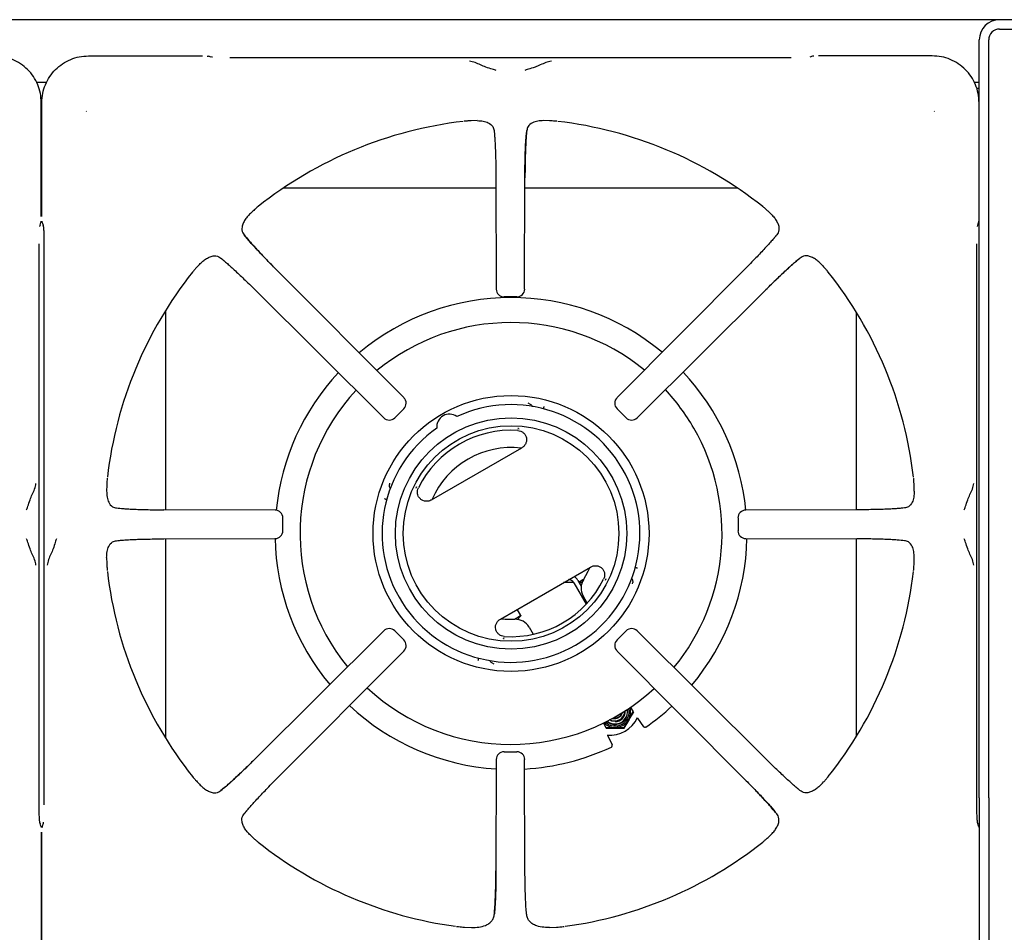
# Model space of a CAD drawing. Units: millimetres. Extents: x 5 to 415, y 5 to 292.
# Drawn here: x 69 to 101, y 235 to 264 of the extents above; entities that cross this region are included whole.
import ezdxf

# ---------------------------------------------------------------- set-up
doc = ezdxf.new("R2010")
doc.units = ezdxf.units.MM

msp = doc.modelspace()

# ---------------------------------------------------------------- linework, layer by layer
at = {"color": 7, "linetype": 'Continuous', "lineweight": 25}
for p, q in [((129.4093, 263.8111), (40.1493, 263.8111)), ((100.4293, 263.5111), (129.1293, 263.5111)), ((99.7793, 238.9111), (99.7793, 263.1612)), ((100.0793, 238.9111), (100.0793, 263.1612)), ((71.2855, 262.6529), (74.9276, 262.6529)), ((75.206, 262.6142), (75.1181, 262.6404)), ((75.2442, 262.607), (75.2104, 262.6128)), ((93.7575, 262.5869), (75.8011, 262.5869)), ((94.4406, 262.6404), (94.3526, 262.6142)), ((98.2731, 262.6529), (94.6311, 262.6529)), ((69.6127, 261.8111), (69.946, 261.8111)), ((99.6127, 261.8111), (99.7793, 261.8111)), ((99.7793, 261.6111), (99.6928, 261.6111)), ((69.7711, 257.5129), (69.7711, 261.1549)), ((69.7876, 257.5129), (69.7876, 261.1549)), ((99.7711, 257.5129), (99.7711, 261.1549)), ((71.2095, 260.8883), (71.2209, 260.8714)), ((98.3378, 260.8714), (98.3491, 260.8883)), ((83.717, 260.58), (83.5252, 260.5754)), ((86.0335, 260.5754), (85.8416, 260.58)), ((84.2555, 260.2674), (84.2694, 260.1319)), ((84.3145, 258.7468), (84.3242, 255.1894)), ((85.2344, 255.1894), (85.2442, 258.7468)), ((84.3154, 258.4183), (77.5092, 258.4183)), ((92.0495, 258.4183), (85.2433, 258.4183)), ((76.4933, 257.642), (76.5347, 257.68)), ((93.0654, 257.642), (93.024, 257.68)), ((69.7251, 257.1963), (69.731, 257.2301)), ((69.7324, 257.2344), (69.7307, 257.229)), ((69.7324, 257.2344), (69.7585, 257.3224)), ((69.8001, 257.3224), (69.8263, 257.2344)), ((69.828, 257.2291), (69.8263, 257.2344)), ((99.7251, 257.1963), (99.731, 257.2301)), ((99.7324, 257.2344), (99.7307, 257.229)), ((99.7324, 257.2344), (99.7585, 257.3224)), ((93.2976, 256.9247), (93.217, 256.8266)), ((69.7051, 238.683), (69.7051, 256.6393)), ((69.8536, 256.6393), (69.8536, 238.683)), ((99.7051, 238.683), (99.7051, 256.6393)), ((75.5158, 256.1794), (75.6139, 256.0989)), ((74.7985, 255.9472), (74.7605, 255.9058)), ((81.3692, 251.7149), (77.2669, 255.8398)), ((92.2918, 255.8398), (88.1895, 251.7149)), ((94.7602, 255.9472), (94.7982, 255.9058)), ((76.6007, 255.1736), (80.7256, 251.0713)), ((88.8331, 251.0713), (92.958, 255.1736)), ((84.9848, 254.9404), (84.5739, 254.9404)), ((73.7483, 254.5087), (73.7483, 248.1259)), ((95.8483, 248.126), (95.8483, 254.4471)), ((85.3882, 251.5215), (85.3493, 251.5375)), ((81.3688, 251.3623), (81.0782, 251.0717)), ((88.4804, 251.0717), (88.1899, 251.3623)), ((85.041, 250.7302), (85.0191, 250.7287)), ((85.0196, 250.7286), (85.0543, 250.7226)), ((82.258, 248.442), (85.1387, 250.1052)), ((71.865, 248.9153), (71.8605, 248.7234)), ((80.9123, 248.9757), (80.9066, 248.934)), ((81.7654, 248.8237), (81.7776, 248.8568)), ((81.7777, 248.8573), (81.7655, 248.8391)), ((97.6982, 248.7234), (97.6936, 248.9153)), ((77.2511, 248.1163), (73.6936, 248.126)), ((95.865, 248.126), (92.3076, 248.1163)), ((97.3855, 248.185), (97.2501, 248.1711)), ((77.4988, 247.4558), (77.4988, 247.8665)), ((92.0599, 247.8665), (92.0599, 247.4557)), ((72.1731, 247.1373), (72.3086, 247.1512)), ((73.6936, 247.1963), (77.2511, 247.206)), ((73.7483, 247.1964), (73.7483, 240.8136)), ((92.3076, 247.206), (95.865, 247.1963)), ((95.8483, 240.8752), (95.8483, 247.1963)), ((71.8605, 246.5989), (71.865, 246.407)), ((97.6936, 246.407), (97.6981, 246.5989)), ((84.458, 244.6315), (87.3387, 246.2947)), ((86.804, 245.7991), (86.4804, 245.7991)), ((86.8082, 245.7921), (87.2044, 245.1059)), ((86.9381, 245.8671), (87.043, 245.6854)), ((87.0716, 245.7991), (87.0168, 245.7991)), ((87.8189, 245.8794), (87.8311, 245.8976)), ((87.8312, 245.913), (87.8191, 245.8799)), ((88.6844, 245.7609), (88.69, 245.8026)), ((87.2382, 245.1424), (87.1059, 245.3715)), ((85.1156, 244.7388), (84.9977, 244.9431)), ((80.7256, 244.251), (76.6007, 240.1487)), ((81.0782, 244.2506), (81.3688, 243.96)), ((85.3739, 244.3715), (85.5061, 244.1424)), ((88.1899, 243.96), (88.4804, 244.2506)), ((92.958, 240.1487), (88.8331, 244.251)), ((84.577, 244.008), (84.5423, 244.0141)), ((84.5556, 244.0065), (84.5775, 244.008)), ((77.2669, 239.4825), (81.3692, 243.6074)), ((88.1895, 243.6074), (92.2918, 239.4825)), ((84.2084, 243.2152), (84.2473, 243.1992)), ((88.6101, 241.8172), (88.7022, 241.6576)), ((88.7022, 241.6576), (88.7119, 241.6408)), ((87.7457, 241.3144), (87.8362, 241.1576)), ((88.413, 241.1585), (88.5558, 241.4113)), ((88.4227, 241.1417), (88.5692, 241.388)), ((88.8456, 241.4622), (89.0409, 241.1832)), ((87.8362, 241.1576), (88.1227, 241.1613)), ((87.8362, 241.1576), (87.8459, 241.1408)), ((87.8459, 241.1408), (88.1362, 241.138)), ((88.413, 241.1585), (88.4227, 241.1417)), ((87.8896, 240.9103), (88.0335, 240.6016)), ((84.5739, 240.3819), (84.9848, 240.3819)), ((84.3242, 240.1329), (84.3145, 236.5754)), ((85.2442, 236.5754), (85.2344, 240.1329)), ((74.7985, 239.3751), (74.7605, 239.4165)), ((94.7602, 239.3751), (94.7982, 239.4165)), ((94.0429, 239.1428), (93.9448, 239.2234)), ((99.7793, 238.9111), (99.7793, 231.0718)), ((100.0793, 238.9111), (100.0793, 231.0718)), ((76.261, 238.3976), (76.3416, 238.4957)), ((69.7307, 238.0932), (69.7324, 238.0878)), ((69.7585, 237.9999), (69.7324, 238.0878)), ((69.8263, 238.0878), (69.8001, 237.9999)), ((69.828, 238.0932), (69.8263, 238.0878)), ((69.8335, 238.126), (69.8276, 238.0922)), ((99.7307, 238.0932), (99.7324, 238.0878)), ((99.7585, 237.9999), (99.7324, 238.0878)), ((69.7711, 237.8094), (69.7711, 234.1674)), ((69.7876, 234.1674), (69.7876, 237.8094)), ((76.4933, 237.6803), (76.5347, 237.6423)), ((93.0654, 237.6803), (93.024, 237.6423)), ((83.3089, 234.7694), (83.5342, 234.7587)), ((86.0244, 234.7587), (86.2497, 234.7694))]:
    msp.add_line(p, q, dxfattribs=at)
at = {"color": 7, "linetype": 'Continuous', "lineweight": 25, "flags": 128}
for points in [[(75.0753, 262.6464), (75.1043, 262.6437), (75.1181, 262.6404)], [(94.4833, 262.6464), (94.4544, 262.6437), (94.4406, 262.6404)], [(69.7585, 257.3224), (69.7619, 257.3362), (69.7646, 257.3652)], [(69.8001, 257.3224), (69.7967, 257.3362), (69.7941, 257.3652)], [(99.7585, 257.3224), (99.7619, 257.3362), (99.7646, 257.3652)], [(87.1173, 245.8902), (87.2695, 246.1618), (87.3273, 246.2881)], [(87.1216, 245.8969), (87.0999, 245.8844), (87.0142, 245.835), (86.9711, 245.81)], [(84.4694, 244.6381), (84.6076, 244.625), (84.9189, 244.621)], [(85.1156, 244.7388), (85.1116, 244.7365), (85.0796, 244.718), (85.0183, 244.6826), (84.9326, 244.6331), (84.911, 244.6206)], [(88.1287, 241.3479), (88.0233, 241.3651), (87.9513, 241.4)], [(88.1704, 241.521), (88.1833, 241.5258), (88.2404, 241.5619)], [(69.7585, 237.9999), (69.7619, 237.9861), (69.7646, 237.9571)], [(69.8001, 237.9999), (69.7967, 237.9861), (69.7941, 237.9571)], [(99.7585, 237.9999), (99.7619, 237.9861), (99.7646, 237.9571)]]:
    msp.add_lwpolyline(points, dxfattribs=at)
at = {"color": 7, "linetype": 'Continuous', "lineweight": 25}
for radius in [4.4151, 3.7, 3.45]:
    msp.add_circle((84.7983, 247.3683), radius, dxfattribs=at)
for centre, radius, start, end in [((100.4293, 263.1611), 0.65, 90, 180), ((100.4293, 263.1611), 0.35, 90, 180), ((84.7793, 247.6611), 12.9835, 96.69873, 128.45656), ((84.7793, 247.6611), 12.9835, 51.54702, 83.30248), ((84.7793, 247.6611), 12.9835, 141.5446, 173.30225), ((84.7793, 247.6611), 12.9835, 6.69585, 38.45304), ((84.5739, 255.1894), 0.25, 180.16386, 270), ((84.9848, 255.1894), 0.25, 270, 359.8249), ((84.7983, 247.3683), 7.55, 50.16721, 130.03875), ((84.7983, 247.3683), 6.75, 50.75305, 129.46725), ((84.7983, 247.3683), 7.55, 137.00911, 174.3302), ((84.7983, 247.3683), 7.55, 5.67319, 43.19206), ((84.7983, 247.3683), 6.75, 137.2325, 219.23107), ((81.1927, 251.5384), 0.25, 314.94851, 44.83346), ((88.366, 251.5384), 0.25, 135.15992, 225.01232), ((84.7983, 247.3683), 6.75, 30, 42.99993), ((84.7983, 247.3683), 4.1236, 125.1178, 114.8822), ((80.9021, 251.2478), 0.25, 225.16606, 270), ((80.9021, 251.2478), 0.25, 270, 314.96854), ((82.8233, 250.7891), 0.4, 53.13264, 186.86736), ((88.6565, 251.2478), 0.25, 224.99199, 270), ((88.6565, 251.2478), 0.25, 270, 314.81403), ((84.7983, 247.3683), 6.75, 320.54273, 30), ((84.7983, 247.3683), 3.3027, 86.25057, 153.74943), ((84.7983, 247.3683), 2.75, 83.1301, 156.8699), ((77.2511, 247.8666), 0.25, 359.94456, 89.83979), ((92.3076, 247.8666), 0.25, 90.15429, 179.99275), ((77.2511, 247.4557), 0.25, 270, 359.95665), ((92.3076, 247.4557), 0.25, 179.98054, 270), ((84.7983, 247.3683), 7.55, 181.10667, 219.83013), ((84.7983, 247.3683), 7.55, 319.9609, 358.78605), ((84.7793, 247.6611), 12.9835, 186.6969, 218.4553), ((84.7793, 247.6611), 12.9835, 321.54655, 353.30173), ((84.7983, 247.3683), 3.3027, 266.25057, 333.74943), ((86.635, 245.6921), 0.2, 30, 88.21167), ((86.635, 245.6921), 0.35, 30, 59.05928), ((86.7074, 247.0618), 1.3, 282.19555, 286.57674), ((87.5389, 245.6215), 0.5, 147.48643, 210), ((84.9409, 244.1215), 0.5, 30, 92.51357), ((84.1093, 245.5618), 1.3, 313.42327, 320.72274), ((80.9021, 244.0745), 0.25, 44.97124, 134.84428), ((88.6565, 244.0745), 0.25, 45.14645, 135.00537), ((81.1927, 243.7839), 0.25, 315.12383, 44.99139), ((88.366, 243.7839), 0.25, 134.98512, 224.84837), ((84.7983, 247.3683), 6.75, 227.01351, 312.75711), ((84.7983, 247.3683), 7.55, 226.815, 266.4115), ((88.1226, 241.6615), 0.4537, 227.07818, 13.36421), ((88.1166, 241.693), 0.3255, 241.81569, 358.8128), ((88.1167, 241.6929), 0.2505, 254.04813, 346.58067), ((88.1061, 241.7112), 0.2506, 261.36758, 339.26329), ((88.1279, 241.6735), 0.4004, 270.12591, 9.40756), ((88.1279, 241.6734), 0.3255, 270.14854, 3.49006), ((88.1246, 241.6614), 0.4985, 329.88162, 15.44766), ((84.7983, 247.3683), 7.55, 304.82898, 312.98449), ((88.1217, 241.6598), 0.4985, 224.99753, 270.11727), ((88.1242, 241.6589), 0.4005, 229.44031, 342.84112), ((87.9483, 241.9124), 1, 265.63367, 334.05845), ((88.1273, 241.6719), 0.3988, 231.13487, 270.20786), ((88.1219, 241.6628), 0.5015, 270.0996, 329.90034), ((84.5739, 240.1329), 0.25, 89.96649, 179.84701), ((84.9848, 240.1329), 0.25, 0.13648, 89.97865), ((84.7983, 247.3683), 7.55, 273.30078, 295.17102), ((84.7793, 247.6611), 12.9835, 231.5457, 262.22787), ((84.7793, 247.6611), 12.9835, 277.77119, 308.45377)]:
    msp.add_arc(centre, radius, start, end, dxfattribs=at)
for points, knots in [([(69.7711, 261.1549), (69.7652, 261.2552), (69.7538, 261.4516), (69.6639, 261.7348), (69.5263, 261.9934), (69.3391, 262.2209), (69.1116, 262.4081), (68.853, 262.5457), (68.5697, 262.6356), (68.3734, 262.647), (68.2731, 262.6529)], [0, 0, 0, 0, 0.1278861, 0.2502742, 0.3759541, 0.5000005, 0.6240438, 0.749726, 0.8721118, 1, 1, 1, 1]), ([(69.7876, 261.1549), (69.7934, 261.2552), (69.8049, 261.4516), (69.8948, 261.7348), (70.0323, 261.9934), (70.2196, 262.2209), (70.4471, 262.4081), (70.7057, 262.5457), (70.9889, 262.6356), (71.1852, 262.647), (71.2855, 262.6529)], [0, 0, 0, 0, 0.1278887, 0.2502743, 0.3759572, 0.5000009, 0.6240472, 0.7497266, 0.8721137, 1, 1, 1, 1]), ([(84.3191, 262.1813), (84.3063, 262.1876), (84.2809, 262.2001), (84.1791, 262.2314), (84.0178, 262.2787), (83.8178, 262.3625), (83.6436, 262.4503), (83.5292, 262.4713), (83.4699, 262.4821)], [0, 0, 0, 0, 0.1199753, 0.2375311, 0.4694404, 0.6314466, 0.809054, 1, 1, 1, 1]), ([(86.0888, 262.4821), (86.0295, 262.4713), (85.9151, 262.4503), (85.7409, 262.3625), (85.5408, 262.2787), (85.3795, 262.2314), (85.2777, 262.2001), (85.2523, 262.1876), (85.2395, 262.1813)], [0, 0, 0, 0, 0.190946, 0.3685534, 0.5305596, 0.7624689, 0.8800247, 1, 1, 1, 1]), ([(99.7711, 261.1549), (99.7652, 261.2552), (99.7538, 261.4516), (99.6639, 261.7348), (99.5263, 261.9934), (99.3391, 262.2209), (99.1116, 262.4081), (98.853, 262.5457), (98.5697, 262.6356), (98.3734, 262.647), (98.2731, 262.6529)], [0, 0, 0, 0, 0.1278862, 0.2502743, 0.3759544, 0.5000009, 0.6240442, 0.7497265, 0.8721124, 1, 1, 1, 1]), ([(83.5252, 260.5754), (83.5079, 260.5745), (83.4734, 260.5727), (83.4194, 260.5695), (83.3663, 260.566), (83.3256, 260.563), (83.3039, 260.5606), (83.3003, 260.5602)], [0, 0, 0, 0, 0.2369142, 0.4738328, 0.734162, 0.9557954, 1, 1, 1, 1]), ([(83.717, 260.58), (83.782, 260.5771), (83.9139, 260.5712), (84.0887, 260.5157), (84.2207, 260.4187), (84.2454, 260.3111), (84.2555, 260.2674)], [0, 0, 0, 0, 0.239584, 0.4862558, 0.7912264, 1, 1, 1, 1]), ([(85.8416, 260.58), (85.7766, 260.5771), (85.6448, 260.5712), (85.4699, 260.5157), (85.3379, 260.4187), (85.3132, 260.3111), (85.3032, 260.2674)], [0, 0, 0, 0, 0.2395896, 0.4862627, 0.7912373, 1, 1, 1, 1]), ([(86.2584, 260.5602), (86.2387, 260.562), (86.1889, 260.5666), (86.1163, 260.5709), (86.0611, 260.5739), (86.0335, 260.5754)], [0, 0, 0, 0, 0.2455178, 0.622349, 1, 1, 1, 1]), ([(84.2555, 260.2674), (84.2593, 260.2346), (84.2669, 260.1696), (84.2775, 260.0372), (84.2873, 259.8794), (84.296, 259.6926), (84.3034, 259.4826), (84.3091, 259.2502), (84.3131, 259.0036), (84.314, 258.8319), (84.3145, 258.7468)], [0, 0, 0, 0, 0.1202797, 0.2385713, 0.3628604, 0.4870559, 0.6140384, 0.7412984, 0.8717476, 1, 1, 1, 1]), ([(85.2414, 258.7441), (85.2421, 258.8641), (85.2432, 259.0553), (85.2477, 259.3106), (85.2531, 259.5214), (85.2609, 259.7325), (85.2715, 259.9334), (85.2852, 260.1197), (85.2971, 260.2173), (85.3032, 260.2674)], [0, 0, 0, 0, 0.1849461, 0.2948649, 0.4167185, 0.5486132, 0.6900084, 0.8408496, 1, 1, 1, 1]), ([(85.3032, 260.2674), (85.2957, 260.1966), (85.2842, 260.0889), (85.2713, 259.8762), (85.2625, 259.6908), (85.2552, 259.4807), (85.2495, 259.249), (85.2455, 259.0025), (85.2446, 258.8318), (85.2442, 258.7468)], [0, 0, 0, 0, 0.2396252, 0.3646289, 0.4874658, 0.6143811, 0.7425447, 0.8719193, 1, 1, 1, 1]), ([(76.7045, 257.8283), (76.6893, 257.8157), (76.6508, 257.7837), (76.5964, 257.7353), (76.5553, 257.6985), (76.5347, 257.68)], [0, 0, 0, 0, 0.2454924, 0.6223334, 1, 1, 1, 1]), ([(93.024, 257.68), (93.0111, 257.6916), (92.9854, 257.7147), (92.945, 257.7506), (92.9049, 257.7857), (92.874, 257.8123), (92.857, 257.826), (92.8541, 257.8283)], [0, 0, 0, 0, 0.2369624, 0.4739232, 0.7342165, 0.9557565, 1, 1, 1, 1]), ([(76.4933, 257.642), (76.4543, 257.6039), (76.3764, 257.5276), (76.2885, 257.4141), (76.2212, 257.2949), (76.1796, 257.1521), (76.1898, 257.0225), (76.2444, 256.9476), (76.261, 256.9247)], [0, 0, 0, 0, 0.1536756, 0.3077167, 0.4734458, 0.6389977, 0.889903, 1, 1, 1, 1]), ([(93.0654, 257.642), (93.1043, 257.6039), (93.1823, 257.5276), (93.2701, 257.4141), (93.3374, 257.2949), (93.3791, 257.1521), (93.3688, 257.0225), (93.3143, 256.9476), (93.2976, 256.9247)], [0, 0, 0, 0, 0.1536756, 0.3077167, 0.4734458, 0.6389977, 0.889903, 1, 1, 1, 1]), ([(69.8276, 257.2301), (69.831, 257.2144), (69.838, 257.1822), (69.8483, 257.062), (69.8542, 256.908), (69.8567, 256.7591), (69.8567, 256.678), (69.8567, 256.6371)], [0, 0, 0, 0, 0.2326145, 0.4762135, 0.7330602, 0.8652733, 1, 1, 1, 1]), ([(77.2668, 255.8359), (77.1755, 255.9284), (76.9794, 256.1268), (76.6998, 256.4206), (76.4385, 256.7056), (76.3218, 256.8497), (76.261, 256.9247)], [0, 0, 0, 0, 0.2090001, 0.4483466, 0.7128977, 1, 1, 1, 1]), ([(76.261, 256.9247), (76.3065, 256.8691), (76.3756, 256.7846), (76.5146, 256.6284), (76.6364, 256.4949), (76.7752, 256.3463), (76.9293, 256.1845), (77.0942, 256.0143), (77.2095, 255.8977), (77.2669, 255.8398)], [0, 0, 0, 0, 0.2400121, 0.3649238, 0.4878042, 0.6147434, 0.7427945, 0.8720814, 1, 1, 1, 1]), ([(93.2976, 256.9247), (93.2766, 256.8985), (93.2349, 256.8466), (93.1492, 256.7466), (93.0462, 256.6306), (92.9235, 256.4962), (92.7849, 256.3477), (92.6304, 256.1856), (92.4654, 256.0152), (92.3494, 255.898), (92.2918, 255.8398)], [0, 0, 0, 0, 0.12044043, 0.23875787, 0.36311236, 0.48732418, 0.61441262, 0.74133195, 0.87164655, 1, 1, 1, 1]), ([(74.7985, 255.9472), (74.8366, 255.9861), (74.9129, 256.0641), (75.0264, 256.152), (75.1456, 256.2192), (75.2883, 256.2609), (75.4179, 256.2507), (75.4929, 256.1961), (75.5158, 256.1794)], [0, 0, 0, 0, 0.1536747, 0.3077164, 0.4734443, 0.6389948, 0.8899036, 1, 1, 1, 1]), ([(75.5158, 256.1794), (75.5419, 256.1584), (75.5938, 256.1167), (75.6938, 256.031), (75.8099, 255.928), (75.9443, 255.8053), (76.0928, 255.6667), (76.2549, 255.5122), (76.4252, 255.3472), (76.5425, 255.2312), (76.6007, 255.1736)], [0, 0, 0, 0, 0.1204416, 0.2387576, 0.3631126, 0.487325, 0.614413, 0.741333, 0.8716483, 1, 1, 1, 1]), ([(92.9541, 255.1736), (93.0466, 255.265), (93.245, 255.461), (93.5387, 255.7407), (93.8238, 256.002), (93.9679, 256.1187), (94.0429, 256.1794)], [0, 0, 0, 0, 0.2089991, 0.4483461, 0.7128978, 1, 1, 1, 1]), ([(94.0429, 256.1794), (93.9873, 256.134), (93.9028, 256.0648), (93.7465, 255.9259), (93.613, 255.8041), (93.4645, 255.6653), (93.3027, 255.5112), (93.1324, 255.3463), (93.0159, 255.231), (92.958, 255.1736)], [0, 0, 0, 0, 0.240013, 0.3649244, 0.487805, 0.6147452, 0.7427958, 0.8720834, 1, 1, 1, 1]), ([(94.7602, 255.9472), (94.7221, 255.9861), (94.6457, 256.0641), (94.5323, 256.152), (94.4131, 256.2192), (94.2703, 256.2609), (94.1407, 256.2507), (94.0657, 256.1961), (94.0429, 256.1794)], [0, 0, 0, 0, 0.1536747, 0.3077164, 0.4734443, 0.6389948, 0.8899036, 1, 1, 1, 1]), ([(74.7605, 255.9058), (74.7489, 255.8929), (74.7258, 255.8672), (74.6899, 255.8268), (74.6548, 255.7868), (74.6282, 255.7559), (74.6145, 255.7388), (74.6122, 255.736)], [0, 0, 0, 0, 0.2369563, 0.4739158, 0.7342074, 0.9557503, 1, 1, 1, 1]), ([(94.9464, 255.736), (94.9338, 255.7511), (94.9019, 255.7896), (94.8535, 255.8441), (94.8166, 255.8852), (94.7982, 255.9058)], [0, 0, 0, 0, 0.24548296, 0.62233322, 1, 1, 1, 1]), ([(85.3882, 251.5215), (85.4036, 251.5131), (85.4344, 251.4963), (85.4606, 251.4616), (85.4776, 251.4384), (85.4856, 251.4274), (85.4897, 251.4239), (85.4899, 251.4237)], [0, 0, 0, 0, 0.3313761, 0.6626565, 0.8195016, 0.9926212, 1, 1, 1, 1]), ([(85.8504, 251.3484), (85.8495, 251.3536), (85.8476, 251.3641), (85.8481, 251.3846), (85.8506, 251.4069), (85.8542, 251.4225), (85.8559, 251.4302)], [0, 0, 0, 0, 0.2495033, 0.4993921, 0.7498, 1, 1, 1, 1]), ([(81.3674, 251.3635), (81.3677, 251.3632), (81.3706, 251.3603), (81.3696, 251.3613), (81.3688, 251.3623)], [0, 0, 0, 0, 0.1019116, 1, 1, 1, 1]), ([(88.4817, 251.0731), (88.4814, 251.0728), (88.4785, 251.0699), (88.4795, 251.0708), (88.4804, 251.0717)], [0, 0, 0, 0, 0.1019035, 1, 1, 1, 1]), ([(85.0143, 250.6639), (85.0463, 250.659), (85.1102, 250.6492), (85.1945, 250.5982), (85.2587, 250.5249), (85.2951, 250.4341), (85.2996, 250.3364), (85.2722, 250.2429), (85.2182, 250.1606), (85.1652, 250.1237), (85.1387, 250.1052)], [0, 0, 0, 0, 0.12526513, 0.25041138, 0.37517136, 0.49989149, 0.62471084, 0.74966038, 0.87479776, 1, 1, 1, 1]), ([(69.2995, 248.1213), (69.3058, 248.1342), (69.3183, 248.1597), (69.3496, 248.2613), (69.3971, 248.4232), (69.4809, 248.6231), (69.5685, 248.7969), (69.5895, 248.9113), (69.6003, 248.9706)], [0, 0, 0, 0, 0.1195619, 0.2376278, 0.4704861, 0.6316861, 0.8088939, 1, 1, 1, 1]), ([(71.8803, 249.1402), (71.8785, 249.1206), (71.8738, 249.0708), (71.8696, 248.9981), (71.8665, 248.9429), (71.865, 248.9153)], [0, 0, 0, 0, 0.2455148, 0.6223433, 1, 1, 1, 1]), ([(80.9401, 248.7974), (80.9398, 248.7989), (80.9377, 248.8093), (80.9241, 248.8359), (80.9055, 248.8817), (80.9063, 248.9165), (80.9066, 248.934)], [0, 0, 0, 0, 0.0500259, 0.3428435, 0.6699048, 1, 1, 1, 1]), ([(97.6936, 248.9153), (97.6927, 248.9326), (97.6909, 248.9671), (97.6877, 249.0211), (97.6842, 249.0742), (97.6811, 249.1149), (97.6788, 249.1366), (97.6784, 249.1402)], [0, 0, 0, 0, 0.2369108, 0.4738333, 0.7341628, 0.9557958, 1, 1, 1, 1]), ([(99.2995, 248.1213), (99.3058, 248.1342), (99.3183, 248.1597), (99.3496, 248.2613), (99.3971, 248.4232), (99.4809, 248.6231), (99.5685, 248.7969), (99.5895, 248.9113), (99.6003, 248.9706)], [0, 0, 0, 0, 0.1195619, 0.2376278, 0.4704861, 0.6316861, 0.8088939, 1, 1, 1, 1]), ([(71.8605, 248.7234), (71.8634, 248.6585), (71.8693, 248.5266), (71.9248, 248.3518), (72.0218, 248.2197), (72.1294, 248.195), (72.1731, 248.185)], [0, 0, 0, 0, 0.2395898, 0.4862635, 0.791238, 1, 1, 1, 1]), ([(82.258, 248.442), (82.258, 248.442), (82.258, 248.442), (82.258, 248.442), (82.2578, 248.4419), (82.2574, 248.4417), (82.2556, 248.4407), (82.2487, 248.4367), (82.2206, 248.4223), (82.1615, 248.4014), (82.0722, 248.3949), (81.9774, 248.4182), (81.9045, 248.4649), (81.8575, 248.5181), (81.8252, 248.574), (81.8023, 248.6493), (81.8016, 248.7416), (81.8254, 248.8016), (81.8363, 248.8291)], [0, 0, 0, 0, 0.0000036, 0.0000404, 0.0001415, 0.0005281, 0.0020331, 0.0079762, 0.0315677, 0.1252389, 0.250243, 0.3750693, 0.4999597, 0.5809991, 0.6498731, 0.7502081, 0.8852092, 1, 1, 1, 1]), ([(97.6982, 248.7234), (97.6952, 248.6585), (97.6893, 248.5266), (97.6339, 248.3518), (97.5369, 248.2197), (97.4293, 248.195), (97.3855, 248.185)], [0, 0, 0, 0, 0.2395864, 0.4862579, 0.7912224, 1, 1, 1, 1]), ([(80.7518, 248.4834), (80.7594, 248.481), (80.7747, 248.4763), (80.7953, 248.4673), (80.8132, 248.4575), (80.8214, 248.4506), (80.8255, 248.4472)], [0, 0, 0, 0, 0.2502241, 0.500639, 0.7505395, 1, 1, 1, 1]), ([(72.1731, 248.185), (72.2439, 248.1775), (72.3515, 248.166), (72.5643, 248.1531), (72.7497, 248.1444), (72.9598, 248.137), (73.1915, 248.1313), (73.438, 248.1273), (73.6087, 248.1265), (73.6936, 248.126)], [0, 0, 0, 0, 0.2396251, 0.3646302, 0.4874657, 0.6143809, 0.7425435, 0.8719205, 1, 1, 1, 1]), ([(97.3855, 248.185), (97.3528, 248.1812), (97.2877, 248.1736), (97.1554, 248.163), (96.9976, 248.1532), (96.8107, 248.1444), (96.6008, 248.1371), (96.3683, 248.1314), (96.1217, 248.1274), (95.9501, 248.1265), (95.865, 248.126)], [0, 0, 0, 0, 0.12028, 0.2385717, 0.3628608, 0.4870565, 0.6140383, 0.7412993, 0.8717495, 1, 1, 1, 1]), ([(69.6003, 246.3517), (69.5895, 246.411), (69.5685, 246.5254), (69.4807, 246.6996), (69.3969, 246.8997), (69.3496, 247.061), (69.3183, 247.1628), (69.3058, 247.1882), (69.2995, 247.2009)], [0, 0, 0, 0, 0.1909261, 0.3685391, 0.5305628, 0.7624885, 0.880057, 1, 1, 1, 1]), ([(70.2592, 247.2009), (70.2529, 247.1881), (70.2404, 247.1628), (70.2091, 247.061), (70.1618, 246.8996), (70.078, 246.6996), (69.9902, 246.5254), (69.9692, 246.411), (69.9583, 246.3517)], [0, 0, 0, 0, 0.1199755, 0.2375312, 0.4694403, 0.6314471, 0.8090549, 1, 1, 1, 1]), ([(71.8605, 246.5989), (71.8634, 246.6638), (71.8693, 246.7957), (71.9248, 246.9705), (72.0218, 247.1026), (72.1294, 247.1273), (72.1731, 247.1373)], [0, 0, 0, 0, 0.2395853, 0.4862563, 0.7912271, 1, 1, 1, 1]), ([(72.1731, 247.1373), (72.2059, 247.1411), (72.2709, 247.1487), (72.4033, 247.1593), (72.5611, 247.1691), (72.7479, 247.1779), (72.9579, 247.1852), (73.1903, 247.1909), (73.4369, 247.1949), (73.6085, 247.1958), (73.6936, 247.1963)], [0, 0, 0, 0, 0.12028, 0.2385717, 0.3628608, 0.4870566, 0.6140383, 0.7412993, 0.8717495, 1, 1, 1, 1]), ([(97.3855, 247.1373), (97.3148, 247.1448), (97.2071, 247.1563), (96.9944, 247.1692), (96.8089, 247.1779), (96.5989, 247.1852), (96.3671, 247.191), (96.1206, 247.195), (95.9499, 247.1958), (95.865, 247.1963)], [0, 0, 0, 0, 0.2396251, 0.3646302, 0.4874657, 0.6143809, 0.7425435, 0.8719205, 1, 1, 1, 1]), ([(97.6981, 246.5989), (97.6952, 246.6638), (97.6893, 246.7957), (97.6339, 246.9705), (97.5368, 247.1026), (97.4293, 247.1273), (97.3855, 247.1373)], [0, 0, 0, 0, 0.2395898, 0.4862635, 0.791238, 1, 1, 1, 1]), ([(99.6003, 246.3517), (99.5895, 246.411), (99.5685, 246.5254), (99.4807, 246.6996), (99.3969, 246.8997), (99.3496, 247.061), (99.3183, 247.1628), (99.3058, 247.1882), (99.2995, 247.2009)], [0, 0, 0, 0, 0.1909261, 0.3685391, 0.5305628, 0.7624885, 0.880057, 1, 1, 1, 1]), ([(71.865, 246.407), (71.8659, 246.3897), (71.8678, 246.3552), (71.871, 246.3012), (71.8745, 246.2481), (71.8775, 246.2074), (71.8799, 246.1857), (71.8803, 246.1821)], [0, 0, 0, 0, 0.2369108, 0.4738333, 0.7341628, 0.9557958, 1, 1, 1, 1]), ([(87.3387, 246.2947), (87.3679, 246.3084), (87.4264, 246.3358), (87.5247, 246.3415), (87.6194, 246.3185), (87.7017, 246.2657), (87.7621, 246.1888), (87.7935, 246.0965), (87.7955, 245.998), (87.7721, 245.9377), (87.7604, 245.9076)], [0, 0, 0, 0, 0.1252016, 0.2503407, 0.3752877, 0.50011, 0.6248296, 0.7495912, 0.8747354, 1, 1, 1, 1]), ([(97.6784, 246.1821), (97.6802, 246.2017), (97.6848, 246.2515), (97.6891, 246.3242), (97.6921, 246.3794), (97.6936, 246.407)], [0, 0, 0, 0, 0.2455148, 0.6223541, 1, 1, 1, 1]), ([(88.8448, 246.2533), (88.8372, 246.2557), (88.8219, 246.2603), (88.8014, 246.2693), (88.7834, 246.2792), (88.7753, 246.286), (88.7712, 246.2895)], [0, 0, 0, 0, 0.2502245, 0.500648, 0.750539, 1, 1, 1, 1]), ([(88.6562, 245.9395), (88.6562, 245.9393), (88.6572, 245.934), (88.6628, 245.9215), (88.6743, 245.8951), (88.6913, 245.8552), (88.6904, 245.8202), (88.69, 245.8026)], [0, 0, 0, 0, 0.0076179, 0.1801689, 0.3387574, 0.6689002, 1, 1, 1, 1]), ([(84.5824, 244.0728), (84.5504, 244.0777), (84.4865, 244.0875), (84.4022, 244.1385), (84.338, 244.2118), (84.3016, 244.3026), (84.297, 244.4003), (84.3244, 244.4938), (84.3785, 244.576), (84.4315, 244.613), (84.458, 244.6315)], [0, 0, 0, 0, 0.1252651, 0.2504113, 0.3751713, 0.4998914, 0.6247146, 0.7496604, 0.8747977, 1, 1, 1, 1]), ([(81.077, 244.2492), (81.0773, 244.2495), (81.0802, 244.2524), (81.0791, 244.2515), (81.0782, 244.2506)], [0, 0, 0, 0, 0.1019035, 1, 1, 1, 1]), ([(88.1913, 243.9588), (88.191, 243.9591), (88.188, 243.962), (88.189, 243.961), (88.1899, 243.96)], [0, 0, 0, 0, 0.1019116, 1, 1, 1, 1]), ([(83.7462, 243.3883), (83.7472, 243.3831), (83.749, 243.3726), (83.7486, 243.3521), (83.7461, 243.3298), (83.7425, 243.3142), (83.7407, 243.3064)], [0, 0, 0, 0, 0.2494796, 0.4993663, 0.749772, 1, 1, 1, 1]), ([(84.2084, 243.2152), (84.193, 243.2236), (84.1622, 243.2404), (84.1361, 243.2751), (84.1191, 243.2983), (84.1111, 243.3093), (84.107, 243.3128), (84.1068, 243.3129)], [0, 0, 0, 0, 0.3313759, 0.6626564, 0.8195016, 0.9926212, 1, 1, 1, 1]), ([(88.5558, 241.4113), (88.5592, 241.4172), (88.608, 241.5014), (88.6568, 241.5823), (88.7022, 241.6576)], [0, 0, 0, 0, 0.07020478, 1, 1, 1, 1]), ([(88.5692, 241.388), (88.5726, 241.3939), (88.6214, 241.4782), (88.6683, 241.5624), (88.7119, 241.6408)], [0, 0, 0, 0, 0.07020664, 1, 1, 1, 1]), ([(88.1227, 241.1613), (88.1296, 241.1613), (88.227, 241.1614), (88.3234, 241.1599), (88.413, 241.1585)], [0, 0, 0, 0, 0.0702018, 1, 1, 1, 1]), ([(88.1362, 241.138), (88.143, 241.138), (88.2404, 241.1382), (88.3349, 241.14), (88.4227, 241.1417)], [0, 0, 0, 0, 0.0701994, 1, 1, 1, 1]), ([(89.1103, 241.1708), (89.1045, 241.1677), (89.0929, 241.1615), (89.0731, 241.1615), (89.0543, 241.1683), (89.0455, 241.1781), (89.0409, 241.1832)], [0, 0, 0, 0, 0.25203833, 0.50015733, 0.7395911, 1, 1, 1, 1]), ([(88.0095, 240.5353), (88.0153, 240.5389), (88.0264, 240.5459), (88.0364, 240.5633), (88.0398, 240.5828), (88.0356, 240.5953), (88.0335, 240.6016)], [0, 0, 0, 0, 0.26043008, 0.4998466, 0.74795789, 1, 1, 1, 1]), ([(76.6046, 240.1487), (76.5121, 240.0573), (76.3136, 239.8613), (76.0199, 239.5816), (75.7348, 239.3203), (75.5908, 239.2036), (75.5158, 239.1428)], [0, 0, 0, 0, 0.209, 0.4483458, 0.7128981, 1, 1, 1, 1]), ([(75.5158, 239.1428), (75.5714, 239.1883), (75.6559, 239.2575), (75.8121, 239.3964), (75.9456, 239.5182), (76.0942, 239.657), (76.256, 239.8111), (76.4262, 239.976), (76.5427, 240.0913), (76.6007, 240.1487)], [0, 0, 0, 0, 0.2400133, 0.3649239, 0.4878044, 0.6147445, 0.742796, 0.8720824, 1, 1, 1, 1]), ([(94.0429, 239.1428), (94.0167, 239.1639), (93.9648, 239.2056), (93.8648, 239.2913), (93.7488, 239.3943), (93.6143, 239.517), (93.4659, 239.6556), (93.3038, 239.8101), (93.1334, 239.9751), (93.0162, 240.0911), (92.958, 240.1487)], [0, 0, 0, 0, 0.1204411, 0.238758, 0.363113, 0.4873244, 0.6144132, 0.7413321, 0.8716473, 1, 1, 1, 1]), ([(74.6122, 239.5863), (74.6248, 239.5712), (74.6568, 239.5327), (74.7051, 239.4782), (74.742, 239.4371), (74.7605, 239.4165)], [0, 0, 0, 0, 0.24548301, 0.62232511, 1, 1, 1, 1]), ([(76.261, 238.3976), (76.2821, 238.4238), (76.3237, 238.4757), (76.4095, 238.5757), (76.5124, 238.6917), (76.6352, 238.8261), (76.7738, 238.9746), (76.9283, 239.1367), (77.0932, 239.3071), (77.2093, 239.4243), (77.2669, 239.4825)], [0, 0, 0, 0, 0.1204411, 0.238758, 0.3631127, 0.4873247, 0.6144133, 0.7413327, 0.8716475, 1, 1, 1, 1]), ([(92.2918, 239.4864), (92.3832, 239.3939), (92.5792, 239.1955), (92.8588, 238.9017), (93.1202, 238.6166), (93.2369, 238.4726), (93.2976, 238.3976)], [0, 0, 0, 0, 0.208999, 0.4483465, 0.7128984, 1, 1, 1, 1]), ([(93.2976, 238.3976), (93.2522, 238.4532), (93.183, 238.5377), (93.0441, 238.6939), (92.9223, 238.8274), (92.7835, 238.976), (92.6293, 239.1378), (92.4645, 239.308), (92.3491, 239.4245), (92.2918, 239.4825)], [0, 0, 0, 0, 0.2400131, 0.3649241, 0.4878038, 0.6147451, 0.7427964, 0.8720823, 1, 1, 1, 1]), ([(94.7982, 239.4165), (94.8098, 239.4294), (94.8329, 239.455), (94.8688, 239.4955), (94.9039, 239.5355), (94.9305, 239.5664), (94.9442, 239.5835), (94.9464, 239.5863)], [0, 0, 0, 0, 0.2369645, 0.4739242, 0.734216, 0.9557503, 1, 1, 1, 1]), ([(74.7985, 239.3751), (74.8366, 239.3362), (74.9129, 239.2582), (75.0264, 239.1703), (75.1456, 239.1031), (75.2883, 239.0614), (75.4179, 239.0716), (75.4929, 239.1262), (75.5158, 239.1428)], [0, 0, 0, 0, 0.1536758, 0.307717, 0.4734448, 0.6389989, 0.8899037, 1, 1, 1, 1]), ([(94.7602, 239.3751), (94.7221, 239.3362), (94.6457, 239.2582), (94.5323, 239.1703), (94.4131, 239.1031), (94.2703, 239.0614), (94.1407, 239.0716), (94.0657, 239.1262), (94.0429, 239.1428)], [0, 0, 0, 0, 0.15367578, 0.30771732, 0.47344443, 0.63899511, 0.88990372, 1, 1, 1, 1]), ([(69.731, 238.0922), (69.7276, 238.1079), (69.7207, 238.1401), (69.7104, 238.2603), (69.7044, 238.4143), (69.7019, 238.5632), (69.702, 238.6443), (69.702, 238.6852)], [0, 0, 0, 0, 0.2326158, 0.4762151, 0.7330598, 0.8652731, 1, 1, 1, 1]), ([(99.731, 238.0922), (99.7276, 238.1079), (99.7207, 238.1401), (99.7104, 238.2603), (99.7044, 238.4143), (99.7019, 238.5632), (99.702, 238.6443), (99.702, 238.6852)], [0, 0, 0, 0, 0.2326158, 0.4762152, 0.7330598, 0.8652731, 1, 1, 1, 1]), ([(76.4933, 237.6803), (76.4543, 237.7184), (76.3764, 237.7947), (76.2885, 237.9082), (76.2212, 238.0274), (76.1796, 238.1702), (76.1898, 238.2997), (76.2444, 238.3747), (76.261, 238.3976)], [0, 0, 0, 0, 0.1536756, 0.3077167, 0.4734444, 0.6389951, 0.889903, 1, 1, 1, 1]), ([(93.0654, 237.6803), (93.1043, 237.7184), (93.1823, 237.7947), (93.2701, 237.9082), (93.3374, 238.0274), (93.3791, 238.1702), (93.3688, 238.2998), (93.3143, 238.3747), (93.2976, 238.3976)], [0, 0, 0, 0, 0.1536756, 0.3077167, 0.4734446, 0.6389989, 0.889903, 1, 1, 1, 1]), ([(76.5347, 237.6423), (76.5475, 237.6307), (76.5732, 237.6076), (76.6137, 237.5717), (76.6537, 237.5366), (76.6846, 237.51), (76.7017, 237.4963), (76.7045, 237.494)], [0, 0, 0, 0, 0.2369696, 0.4739232, 0.7342165, 0.9557565, 1, 1, 1, 1]), ([(92.8541, 237.494), (92.8693, 237.5066), (92.9078, 237.5386), (92.9622, 237.587), (93.0034, 237.6238), (93.024, 237.6423)], [0, 0, 0, 0, 0.245485, 0.6223261, 1, 1, 1, 1]), ([(84.3172, 236.5782), (84.3165, 236.4596), (84.315, 236.2051), (84.3063, 235.8324), (84.2915, 235.4717), (84.274, 235.2888), (84.2649, 235.1936)], [0, 0, 0, 0, 0.208813, 0.4479589, 0.7126455, 1, 1, 1, 1]), ([(84.2649, 235.1936), (84.2712, 235.2655), (84.2841, 235.4114), (84.2996, 235.7352), (84.3111, 236.129), (84.3133, 236.4262), (84.3145, 236.5754)], [0, 0, 0, 0, 0.2411126, 0.4889113, 0.7432823, 1, 1, 1, 1]), ([(85.2938, 235.1936), (85.2875, 235.2648), (85.2745, 235.4099), (85.2591, 235.7337), (85.2476, 236.1275), (85.2453, 236.4253), (85.2442, 236.5754)], [0, 0, 0, 0, 0.2395333, 0.4883798, 0.7419461, 1, 1, 1, 1]), ([(83.5342, 234.7587), (83.6144, 234.7601), (83.7769, 234.763), (83.9599, 234.8116), (84.0959, 234.8839), (84.1838, 234.9661), (84.2461, 235.0684), (84.2585, 235.1514), (84.2649, 235.1936)], [0, 0, 0, 0, 0.22005303, 0.44653915, 0.58875302, 0.73416224, 0.86471402, 1, 1, 1, 1]), ([(86.0244, 234.7587), (85.9443, 234.7601), (85.7817, 234.763), (85.5987, 234.8116), (85.4628, 234.8839), (85.3748, 234.9661), (85.3126, 235.0684), (85.3001, 235.1514), (85.2938, 235.1936)], [0, 0, 0, 0, 0.2200487, 0.4465302, 0.5887449, 0.7341579, 0.8647131, 1, 1, 1, 1]), ([(83.0586, 234.7921), (83.0785, 234.7898), (83.1323, 234.7836), (83.2137, 234.7768), (83.2772, 234.7719), (83.3089, 234.7694)], [0, 0, 0, 0, 0.22608859, 0.61265704, 1, 1, 1, 1]), ([(86.2497, 234.7694), (86.2859, 234.7722), (86.3448, 234.7768), (86.4266, 234.7838), (86.4755, 234.7893), (86.5001, 234.7921)], [0, 0, 0, 0, 0.4415372, 0.7189768, 1, 1, 1, 1])]:
    msp.add_open_spline(points, degree=3, knots=knots, dxfattribs=at)

doc.saveas('drawing.dxf')
